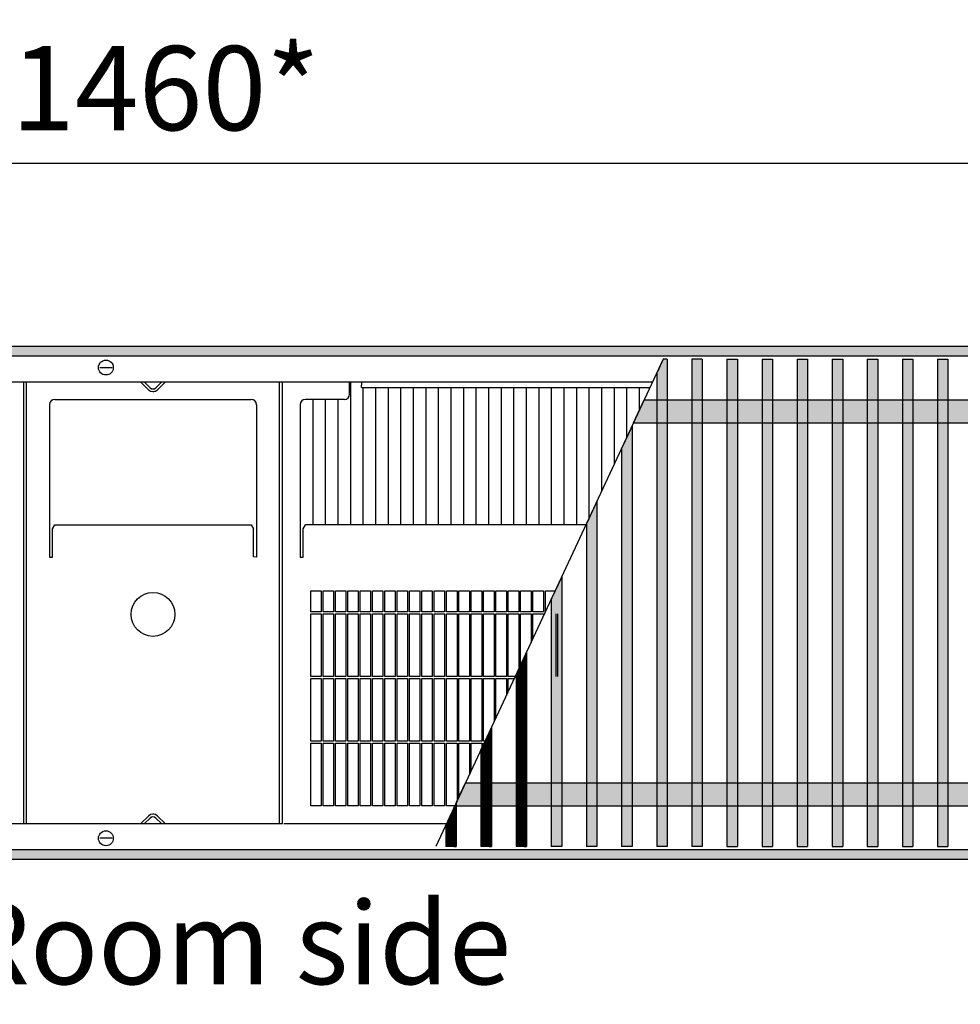
# Model space of a CAD drawing. Units: millimetres. Extents: x 9639 to 17651, y 10115 to 15332.
# Drawn here: x 11182 to 11632, y 12614 to 13085 of the extents above; entities that cross this region are included whole.
import ezdxf

# ---------------------------------------------------------------- set-up
doc = ezdxf.new("R2010")
doc.units = ezdxf.units.MM
doc.layers.add('1', color=7, linetype='Continuous')
doc.styles.add('CONVERTER_18', font='txt.shx', dxfattribs={"width": 0.9})
doc.dimstyles.new('ME10_DIM_47', dxfattribs={"dimtxt": 40.25, "dimasz": 40.25, "dimexe": 13.125, "dimexo": 8.75, "dimgap": 15.75, "dimtad": 1, "dimdec": 0, "dimdsep": 46, "dimtxsty": 'CONVERTER_18', "dimsah": 1, "dimcen": 0.09, "dimclrd": 6, "dimclre": 6, "dimclrt": 3, "dimadec": 0, "dimazin": 0, "dimtfac": 1, "dimtdec": 4, "dimtix": 1, "dimtmove": 0, "dimatfit": 3, "dimfxl": 1, "dimtolj": 1, "dimtzin": 0, "dimarcsym": 0})
pattern_1 = [(45, (0, 0), (-0.007071067812, 0.007071067812), [])]

# ---------------------------------------------------------------- blocks, each defined once
blk = doc.blocks.new('*D42')
at = {"layer": '1', "color": 6, "linetype": 'Continuous'}
for p, q in [((10515.01, 12909.51), (10515.01, 13029.13)), ((11975.01, 12909.51), (11975.01, 13029.13)), ((11975.01, 13016.01), (10515.01, 13016.01))]:
    blk.add_line(p, q, dxfattribs=at)
at = {"layer": '1', "color": 6}
for points in [[(10555.26, 13021.31), (10555.26, 13010.71), (10515.01, 13016.01)], [(11934.76, 13010.71), (11934.76, 13021.31), (11975.01, 13016.01)]]:
    blk.add_solid(points, dxfattribs=at)
at = {"layer": '1', "color": 3, "insert": (11178.17, 13031.96), "char_height": 40.25, "attachment_point": 7, "rotation": 0.0001, "line_spacing_factor": 0.454545, "style": 'CONVERTER_18'}
blk.add_mtext('\\C3;1460\\C3;*', dxfattribs=at)

msp = doc.modelspace()

# ---------------------------------------------------------------- hatches: boundary and pattern name
at = {"layer": '1', "linetype": 'Continuous'}
h = msp.add_hatch(dxfattribs=at)
h.set_pattern_fill('_USER', color=6, scale=0.01, angle=45, pattern_type=0)
h.set_pattern_definition(pattern_1)
h.paths.add_polyline_path([(10213.458, 12928.506), (10213.458, 12928.306), (10213.458, 12924.106), (10213.458, 12923.906), (12213.458, 12923.906), (12213.458, 12928.306), (12213.458, 12928.506)])
h = msp.add_hatch(dxfattribs=at)
h.set_pattern_fill('_USER', color=6, scale=0.01, angle=45, pattern_type=0)
h.set_pattern_definition(pattern_1)
h.paths.add_polyline_path([(11489.748, 12922.506), (11486.933, 12916.47), (11486.633, 12915.827), (11486.633, 12689.506), (11486.933, 12689.506), (11491.333, 12689.506), (11491.633, 12689.506), (11491.633, 12922.506), (11491.333, 12922.506)])
h = msp.add_hatch(dxfattribs=at)
h.set_pattern_fill('_USER', color=6, scale=0.01, angle=45, pattern_type=0)
h.set_pattern_definition(pattern_1)
h.paths.add_polyline_path([(11503.7, 12922.506), (11503.4, 12922.506), (11503.4, 12689.506), (11503.7, 12689.506), (11508.091, 12689.506), (11508.39, 12689.506), (11508.39, 12922.506), (11508.091, 12922.506)])
h = msp.add_hatch(dxfattribs=at)
h.set_pattern_fill('_USER', color=6, scale=0.01, angle=45, pattern_type=0)
h.set_pattern_definition(pattern_1)
h.paths.add_polyline_path([(11524.858, 12922.506), (11525.158, 12922.506), (11525.158, 12689.506), (11524.858, 12689.506), (11520.467, 12689.506), (11520.167, 12689.506), (11520.167, 12922.506), (11520.467, 12922.506)])
h = msp.add_hatch(dxfattribs=at)
h.set_pattern_fill('_USER', color=6, scale=0.01, angle=45, pattern_type=0)
h.set_pattern_definition(pattern_1)
h.paths.add_polyline_path([(11541.625, 12922.506), (11541.925, 12922.506), (11541.925, 12689.506), (11541.625, 12689.506), (11537.234, 12689.506), (11536.935, 12689.506), (11536.935, 12922.506), (11537.234, 12922.506)])
h = msp.add_hatch(dxfattribs=at)
h.set_pattern_fill('_USER', color=6, scale=0.01, angle=45, pattern_type=0)
h.set_pattern_definition(pattern_1)
h.paths.add_polyline_path([(11558.393, 12922.506), (11558.692, 12922.506), (11558.692, 12689.506), (11558.393, 12689.506), (11554.001, 12689.506), (11553.702, 12689.506), (11553.702, 12922.506), (11554.001, 12922.506)])
h = msp.add_hatch(dxfattribs=at)
h.set_pattern_fill('_USER', color=6, scale=0.01, angle=45, pattern_type=0)
h.set_pattern_definition(pattern_1)
h.paths.add_polyline_path([(11575.16, 12922.506), (11575.459, 12922.506), (11575.459, 12689.506), (11575.16, 12689.506), (11570.768, 12689.506), (11570.469, 12689.506), (11570.469, 12922.506), (11570.768, 12922.506)])
h = msp.add_hatch(dxfattribs=at)
h.set_pattern_fill('_USER', color=6, scale=0.01, angle=45, pattern_type=0)
h.set_pattern_definition(pattern_1)
h.paths.add_polyline_path([(11591.927, 12922.506), (11592.226, 12922.506), (11592.226, 12689.506), (11591.927, 12689.506), (11587.536, 12689.506), (11587.236, 12689.506), (11587.236, 12922.506), (11587.536, 12922.506)])
h = msp.add_hatch(dxfattribs=at)
h.set_pattern_fill('_USER', color=6, scale=0.01, angle=45, pattern_type=0)
h.set_pattern_definition(pattern_1)
h.paths.add_polyline_path([(11608.694, 12922.506), (11608.994, 12922.506), (11608.994, 12689.506), (11608.694, 12689.506), (11604.303, 12689.506), (11604.003, 12689.506), (11604.003, 12922.506), (11604.303, 12922.506)])
h = msp.add_hatch(dxfattribs=at)
h.set_pattern_fill('_USER', color=6, scale=0.01, angle=45, pattern_type=0)
h.set_pattern_definition(pattern_1)
h.paths.add_polyline_path([(11625.461, 12922.506), (11625.761, 12922.506), (11625.761, 12689.506), (11625.461, 12689.506), (11621.07, 12689.506), (11620.771, 12689.506), (11620.771, 12922.506), (11621.07, 12922.506)])
h = msp.add_hatch(dxfattribs=at)
h.set_pattern_fill('_USER', color=6, scale=0.01, angle=45, pattern_type=0)
h.set_pattern_definition(pattern_1)
h.paths.add_polyline_path([(11887.511, 12903.006), (11882.386, 12892.006), (11475.529, 12892.006), (11480.655, 12903.006)])
h = msp.add_hatch(dxfattribs=at)
h.set_pattern_fill('_USER', color=6, scale=0.01, angle=45, pattern_type=0)
h.set_pattern_definition(pattern_1)
h.paths.add_polyline_path([(11474.533, 12889.878), (11474.833, 12890.522), (11474.833, 12689.506), (11474.533, 12689.506), (11470.133, 12689.506), (11469.833, 12689.506), (11469.833, 12879.799), (11470.133, 12880.443)])
h = msp.add_hatch(dxfattribs=at)
h.set_pattern_fill('_USER', color=6, scale=0.01, angle=45, pattern_type=0)
h.set_pattern_definition(pattern_1)
h.paths.add_polyline_path([(11457.733, 12853.851), (11458.033, 12854.494), (11458.033, 12689.506), (11457.733, 12689.506), (11453.333, 12689.506), (11453.033, 12689.506), (11453.033, 12843.772), (11453.333, 12844.415)])
h = msp.add_hatch(dxfattribs=at)
h.set_pattern_fill('_USER', color=6, scale=0.01, angle=45, pattern_type=0)
h.set_pattern_definition(pattern_1)
h.paths.add_polyline_path([(11440.933, 12817.823), (11441.233, 12818.466), (11441.233, 12689.506), (11440.933, 12689.506), (11436.533, 12689.506), (11436.233, 12689.506), (11436.233, 12807.744), (11436.533, 12808.387)])
h = msp.add_hatch(dxfattribs=at)
h.set_pattern_fill('_USER', color=6, scale=0.01, angle=45, pattern_type=0)
h.set_pattern_definition(pattern_1)
h.paths.add_polyline_path([(11424.133, 12781.795), (11424.433, 12782.439), (11424.433, 12689.506), (11424.133, 12689.506), (11419.733, 12689.506), (11419.433, 12689.506), (11419.433, 12771.716), (11419.733, 12772.359)])
h = msp.add_hatch(dxfattribs=at)
h.set_pattern_fill('_USER', color=6, scale=0.01, angle=45, pattern_type=0)
h.set_pattern_definition(pattern_1)
h.paths.add_polyline_path([(11407.333, 12745.768), (11407.633, 12746.411), (11407.633, 12689.506), (11407.333, 12689.506), (11402.933, 12689.506), (11402.633, 12689.506), (11402.633, 12735.688), (11402.933, 12736.332)])
h = msp.add_hatch(dxfattribs=at)
h.set_pattern_fill('_USER', color=6, scale=0.01, angle=45, pattern_type=0)
h.set_pattern_definition(pattern_1)
h.paths.add_polyline_path([(11802.177, 12720.006), (11797.055, 12709.006), (11390.833, 12709.006), (11390.833, 12710.383), (11390.992, 12710.724), (11392.756, 12714.506), (11395.32, 12720.006)])
h = msp.add_hatch(dxfattribs=at)
h.set_pattern_fill('_USER', color=6, scale=0.01, angle=45, pattern_type=0)
h.set_pattern_definition(pattern_1)
h.paths.add_polyline_path([(11390.833, 12710.383), (11390.833, 12689.506), (11390.533, 12689.506), (11386.133, 12689.506), (11385.833, 12689.506), (11385.833, 12699.661)])
h = msp.add_hatch(dxfattribs=at)
h.set_pattern_fill('_USER', color=6, scale=0.01, angle=45, pattern_type=0)
h.set_pattern_definition(pattern_1)
h.paths.add_polyline_path([(12213.458, 12688.106), (12213.458, 12683.506), (10213.458, 12683.506), (10213.458, 12683.706), (10213.458, 12687.906), (10213.458, 12688.106)])

# ---------------------------------------------------------------- linework, layer by layer
at = {"color": 6, "linetype": 'Continuous'}
for p, q in [((12213.458, 12928.506), (10213.458, 12928.506)), ((12213.458, 12923.906), (10213.458, 12923.906)), ((11220.518, 12918.506), (11226.397, 12918.506)), ((11243.836, 12907.883), (11240.213, 12911.506)), ((11243.836, 12907.883), (11240.213, 12911.506)), ((11243.836, 12907.883), (11240.213, 12911.506)), ((11244.543, 12908.84), (11241.877, 12911.506)), ((11250.038, 12911.506), (11247.372, 12908.84)), ((11251.703, 12911.506), (11248.079, 12907.883)), ((11340.258, 12911.506), (11340.258, 12843.354)), ((11346.258, 12908.906), (11346.258, 12843.354)), ((11352.258, 12908.906), (11352.258, 12843.354)), ((11358.258, 12908.906), (11358.258, 12843.354)), ((11364.258, 12908.906), (11364.258, 12843.354)), ((11370.258, 12908.906), (11370.258, 12843.354)), ((11376.258, 12908.906), (11376.258, 12843.354)), ((11382.258, 12908.906), (11382.258, 12843.354)), ((11388.258, 12908.906), (11388.258, 12843.354)), ((11394.258, 12908.906), (11394.258, 12843.354)), ((11400.258, 12908.906), (11400.258, 12843.354)), ((11406.258, 12908.906), (11406.258, 12843.354)), ((11412.258, 12908.906), (11412.258, 12843.354)), ((11418.258, 12908.906), (11418.258, 12843.354)), ((11424.258, 12908.906), (11424.258, 12843.354)), ((11430.258, 12908.906), (11430.258, 12843.354)), ((11436.258, 12908.906), (11436.258, 12843.354)), ((11442.258, 12908.906), (11442.258, 12843.354)), ((11448.258, 12908.906), (11448.258, 12843.354)), ((11454.258, 12908.906), (11454.258, 12846.398)), ((11460.258, 12908.906), (11460.258, 12859.265)), ((11466.258, 12908.906), (11466.258, 12872.132)), ((11472.258, 12908.906), (11472.258, 12884.999)), ((11478.258, 12908.906), (11478.258, 12897.866)), ((11322.258, 12903.217), (11322.258, 12843.354)), ((11328.258, 12903.217), (11328.258, 12843.354)), ((11334.258, 12903.256), (11334.258, 12843.354)), ((11326.308, 12811.706), (11326.308, 12801.706)), ((11327.208, 12801.706), (11327.208, 12811.706)), ((11332.208, 12811.706), (11332.208, 12801.706)), ((11333.108, 12801.706), (11333.108, 12811.706)), ((11338.108, 12811.706), (11338.108, 12801.706)), ((11339.008, 12801.706), (11339.008, 12811.706)), ((11344.008, 12811.706), (11344.008, 12801.706)), ((11344.908, 12801.706), (11344.908, 12811.706)), ((11349.908, 12811.706), (11349.908, 12801.706)), ((11350.808, 12801.706), (11350.808, 12811.706)), ((11355.808, 12811.706), (11355.808, 12801.706)), ((11356.708, 12801.706), (11356.708, 12811.706)), ((11361.708, 12811.706), (11361.708, 12801.706)), ((11362.608, 12801.706), (11362.608, 12811.706)), ((11367.608, 12811.706), (11367.608, 12801.706)), ((11368.508, 12801.706), (11368.508, 12811.706)), ((11373.508, 12811.706), (11373.508, 12801.706)), ((11374.408, 12801.706), (11374.408, 12811.706)), ((11379.408, 12811.706), (11379.408, 12801.706)), ((11380.308, 12801.706), (11380.308, 12811.706)), ((11385.308, 12811.706), (11385.308, 12801.706)), ((11386.208, 12801.706), (11386.208, 12811.706)), ((11391.208, 12811.706), (11391.208, 12801.706)), ((11392.108, 12801.706), (11392.108, 12811.706)), ((11397.108, 12811.706), (11397.108, 12801.706)), ((11398.008, 12801.706), (11398.008, 12811.706)), ((11403.008, 12811.706), (11403.008, 12801.706)), ((11403.908, 12801.706), (11403.908, 12811.706)), ((11408.908, 12811.706), (11408.908, 12801.706)), ((11409.808, 12801.706), (11409.808, 12811.706)), ((11414.808, 12811.706), (11414.808, 12801.706)), ((11415.708, 12801.706), (11415.708, 12811.706)), ((11420.708, 12811.706), (11420.708, 12801.706)), ((11421.608, 12801.706), (11421.608, 12811.706)), ((11426.608, 12811.706), (11426.608, 12801.706)), ((11427.508, 12801.706), (11427.508, 12811.706)), ((11432.508, 12811.706), (11432.508, 12801.706)), ((11433.408, 12801.685), (11433.408, 12811.706)), ((11326.308, 12801.706), (11321.308, 12801.706)), ((11321.308, 12800.806), (11326.308, 12800.806)), ((11326.308, 12800.806), (11326.308, 12770.806)), ((11332.208, 12801.706), (11327.208, 12801.706)), ((11327.208, 12770.806), (11327.208, 12800.806)), ((11327.208, 12800.806), (11332.208, 12800.806)), ((11332.208, 12800.806), (11332.208, 12770.806)), ((11338.108, 12801.706), (11333.108, 12801.706)), ((11333.108, 12770.806), (11333.108, 12800.806)), ((11333.108, 12800.806), (11338.108, 12800.806)), ((11338.108, 12800.806), (11338.108, 12770.806)), ((11344.008, 12801.706), (11339.008, 12801.706)), ((11339.008, 12800.806), (11344.008, 12800.806)), ((11339.008, 12770.806), (11339.008, 12800.806)), ((11344.008, 12800.806), (11344.008, 12770.806)), ((11349.908, 12801.706), (11344.908, 12801.706)), ((11344.908, 12800.806), (11349.908, 12800.806)), ((11344.908, 12770.806), (11344.908, 12800.806)), ((11349.908, 12800.806), (11349.908, 12770.806)), ((11355.808, 12801.706), (11350.808, 12801.706)), ((11350.808, 12800.806), (11355.808, 12800.806)), ((11350.808, 12770.806), (11350.808, 12800.806)), ((11355.808, 12800.806), (11355.808, 12770.806)), ((11361.708, 12801.706), (11356.708, 12801.706)), ((11356.708, 12800.806), (11361.708, 12800.806)), ((11356.708, 12770.806), (11356.708, 12800.806)), ((11361.708, 12800.806), (11361.708, 12770.806)), ((11367.608, 12801.706), (11362.608, 12801.706)), ((11362.608, 12800.806), (11367.608, 12800.806)), ((11362.608, 12770.806), (11362.608, 12800.806)), ((11367.608, 12800.806), (11367.608, 12770.806)), ((11373.508, 12801.706), (11368.508, 12801.706)), ((11368.508, 12800.806), (11373.508, 12800.806)), ((11368.508, 12770.806), (11368.508, 12800.806)), ((11373.508, 12800.806), (11373.508, 12770.806)), ((11379.408, 12801.706), (11374.408, 12801.706)), ((11374.408, 12800.806), (11379.408, 12800.806)), ((11374.408, 12770.806), (11374.408, 12800.806)), ((11379.408, 12800.806), (11379.408, 12770.806)), ((11385.308, 12801.706), (11380.308, 12801.706)), ((11380.308, 12800.806), (11385.308, 12800.806)), ((11380.308, 12770.806), (11380.308, 12800.806)), ((11385.308, 12800.806), (11385.308, 12770.806)), ((11391.208, 12801.706), (11386.208, 12801.706)), ((11386.208, 12770.806), (11386.208, 12800.806)), ((11386.208, 12800.806), (11391.208, 12800.806)), ((11391.208, 12800.806), (11391.208, 12770.806)), ((11397.108, 12801.706), (11392.108, 12801.706)), ((11392.108, 12800.806), (11397.108, 12800.806)), ((11392.108, 12770.806), (11392.108, 12800.806)), ((11397.108, 12800.806), (11397.108, 12770.806)), ((11403.008, 12801.706), (11398.008, 12801.706)), ((11398.008, 12770.806), (11398.008, 12800.806)), ((11398.008, 12800.806), (11403.008, 12800.806)), ((11403.008, 12800.806), (11403.008, 12770.806)), ((11408.908, 12801.706), (11403.908, 12801.706)), ((11403.908, 12800.806), (11408.908, 12800.806)), ((11403.908, 12770.806), (11403.908, 12800.806)), ((11408.908, 12800.806), (11408.908, 12770.806)), ((11414.808, 12801.706), (11409.808, 12801.706)), ((11409.808, 12800.806), (11414.808, 12800.806)), ((11409.808, 12770.806), (11409.808, 12800.806)), ((11414.808, 12800.806), (11414.808, 12770.806)), ((11420.708, 12801.706), (11415.708, 12801.706)), ((11415.708, 12800.806), (11420.708, 12800.806)), ((11415.708, 12770.806), (11415.708, 12800.806)), ((11420.708, 12800.806), (11420.708, 12774.45)), ((11426.608, 12801.706), (11421.608, 12801.706)), ((11421.608, 12800.806), (11426.608, 12800.806)), ((11421.608, 12776.38), (11421.608, 12800.806)), ((11426.608, 12800.806), (11426.608, 12787.102)), ((11432.508, 12801.706), (11427.508, 12801.706)), ((11427.508, 12800.806), (11432.508, 12800.806)), ((11427.508, 12789.032), (11427.508, 12800.806)), ((11432.508, 12800.806), (11432.508, 12799.755)), ((11438.408, 12800.806), (11438.408, 12770.806)), ((11439.308, 12770.806), (11439.308, 12800.806)), ((11326.308, 12770.806), (11321.308, 12770.806)), ((11321.308, 12769.906), (11326.308, 12769.906)), ((11326.308, 12769.906), (11326.308, 12739.906)), ((11332.208, 12770.806), (11327.208, 12770.806)), ((11327.208, 12769.906), (11332.208, 12769.906)), ((11327.208, 12739.906), (11327.208, 12769.906)), ((11332.208, 12769.906), (11332.208, 12739.906)), ((11338.108, 12770.806), (11333.108, 12770.806)), ((11333.108, 12769.906), (11338.108, 12769.906)), ((11333.108, 12739.906), (11333.108, 12769.906)), ((11338.108, 12769.906), (11338.108, 12739.906)), ((11344.008, 12770.806), (11339.008, 12770.806)), ((11339.008, 12769.906), (11344.008, 12769.906)), ((11339.008, 12739.906), (11339.008, 12769.906)), ((11344.008, 12769.906), (11344.008, 12739.906)), ((11349.908, 12770.806), (11344.908, 12770.806)), ((11344.908, 12769.906), (11349.908, 12769.906)), ((11344.908, 12739.906), (11344.908, 12769.906)), ((11349.908, 12769.906), (11349.908, 12739.906)), ((11355.808, 12770.806), (11350.808, 12770.806)), ((11350.808, 12769.906), (11355.808, 12769.906)), ((11350.808, 12739.906), (11350.808, 12769.906)), ((11355.808, 12769.906), (11355.808, 12739.906)), ((11361.708, 12770.806), (11356.708, 12770.806)), ((11356.708, 12769.906), (11361.708, 12769.906)), ((11356.708, 12739.906), (11356.708, 12769.906)), ((11361.708, 12769.906), (11361.708, 12739.906)), ((11367.608, 12770.806), (11362.608, 12770.806)), ((11362.608, 12769.906), (11367.608, 12769.906)), ((11362.608, 12739.906), (11362.608, 12769.906)), ((11367.608, 12769.906), (11367.608, 12739.906)), ((11373.508, 12770.806), (11368.508, 12770.806)), ((11368.508, 12769.906), (11373.508, 12769.906)), ((11368.508, 12739.906), (11368.508, 12769.906)), ((11373.508, 12769.906), (11373.508, 12739.906)), ((11379.408, 12770.806), (11374.408, 12770.806)), ((11374.408, 12769.906), (11379.408, 12769.906)), ((11374.408, 12739.906), (11374.408, 12769.906)), ((11379.408, 12769.906), (11379.408, 12739.906)), ((11385.308, 12770.806), (11380.308, 12770.806)), ((11380.308, 12769.906), (11385.308, 12769.906)), ((11380.308, 12739.906), (11380.308, 12769.906)), ((11385.308, 12769.906), (11385.308, 12739.906)), ((11391.208, 12770.806), (11386.208, 12770.806)), ((11386.208, 12769.906), (11391.208, 12769.906)), ((11386.208, 12739.906), (11386.208, 12769.906)), ((11391.208, 12769.906), (11391.208, 12739.906)), ((11397.108, 12770.806), (11392.108, 12770.806)), ((11392.108, 12769.906), (11397.108, 12769.906)), ((11392.108, 12739.906), (11392.108, 12769.906)), ((11397.108, 12769.906), (11397.108, 12739.906)), ((11403.008, 12770.806), (11398.008, 12770.806)), ((11398.008, 12769.906), (11403.008, 12769.906)), ((11398.008, 12739.906), (11398.008, 12769.906)), ((11403.008, 12769.906), (11403.008, 12739.906)), ((11408.908, 12770.806), (11403.908, 12770.806)), ((11403.908, 12769.906), (11408.908, 12769.906)), ((11403.908, 12739.906), (11403.908, 12769.906)), ((11408.908, 12769.906), (11408.908, 12749.144)), ((11414.808, 12770.806), (11409.808, 12770.806)), ((11409.808, 12769.906), (11414.808, 12769.906)), ((11409.808, 12751.074), (11409.808, 12769.906)), ((11414.808, 12769.906), (11414.808, 12761.797)), ((11419.009, 12770.806), (11415.708, 12770.806)), ((11415.708, 12769.906), (11418.589, 12769.906)), ((11415.708, 12763.727), (11415.708, 12769.906)), ((11326.308, 12739.906), (11321.308, 12739.906)), ((11321.308, 12739.006), (11326.308, 12739.006)), ((11326.308, 12739.006), (11326.308, 12709.006)), ((11332.208, 12739.906), (11327.208, 12739.906)), ((11327.208, 12739.006), (11332.208, 12739.006)), ((11327.208, 12709.006), (11327.208, 12739.006)), ((11332.208, 12739.006), (11332.208, 12709.006)), ((11338.108, 12739.906), (11333.108, 12739.906)), ((11333.108, 12739.006), (11338.108, 12739.006)), ((11333.108, 12709.006), (11333.108, 12739.006)), ((11338.108, 12739.006), (11338.108, 12709.006)), ((11344.008, 12739.906), (11339.008, 12739.906)), ((11339.008, 12739.006), (11344.008, 12739.006)), ((11339.008, 12709.006), (11339.008, 12739.006)), ((11344.008, 12739.006), (11344.008, 12709.006)), ((11349.908, 12739.906), (11344.908, 12739.906)), ((11344.908, 12739.006), (11349.908, 12739.006)), ((11344.908, 12709.006), (11344.908, 12739.006)), ((11349.908, 12739.006), (11349.908, 12709.006)), ((11355.808, 12739.906), (11350.808, 12739.906)), ((11350.808, 12739.006), (11355.808, 12739.006)), ((11350.808, 12709.006), (11350.808, 12739.006)), ((11355.808, 12739.006), (11355.808, 12709.006)), ((11361.708, 12739.906), (11356.708, 12739.906)), ((11356.708, 12739.006), (11361.708, 12739.006)), ((11356.708, 12709.006), (11356.708, 12739.006)), ((11361.708, 12739.006), (11361.708, 12709.006)), ((11367.608, 12739.906), (11362.608, 12739.906)), ((11362.608, 12739.006), (11367.608, 12739.006)), ((11362.608, 12709.006), (11362.608, 12739.006)), ((11367.608, 12739.006), (11367.608, 12709.006)), ((11373.508, 12739.906), (11368.508, 12739.906)), ((11368.508, 12709.006), (11368.508, 12739.006)), ((11368.508, 12739.006), (11373.508, 12739.006)), ((11373.508, 12739.006), (11373.508, 12709.006)), ((11379.408, 12739.906), (11374.408, 12739.906)), ((11374.408, 12739.006), (11379.408, 12739.006)), ((11374.408, 12709.006), (11374.408, 12739.006)), ((11379.408, 12739.006), (11379.408, 12709.006)), ((11385.308, 12739.906), (11380.308, 12739.906)), ((11380.308, 12739.006), (11385.308, 12739.006)), ((11380.308, 12709.006), (11380.308, 12739.006)), ((11385.308, 12739.006), (11385.308, 12709.006)), ((11391.208, 12739.906), (11386.208, 12739.906)), ((11386.208, 12739.006), (11391.208, 12739.006)), ((11386.208, 12709.006), (11386.208, 12739.006)), ((11391.208, 12739.006), (11391.208, 12711.187)), ((11397.108, 12739.906), (11392.108, 12739.906)), ((11392.108, 12713.117), (11392.108, 12739.006)), ((11392.108, 12739.006), (11397.108, 12739.006)), ((11397.108, 12739.006), (11397.108, 12723.839)), ((11403.008, 12739.906), (11398.008, 12739.906)), ((11398.008, 12739.006), (11403.008, 12739.006)), ((11398.008, 12725.769), (11398.008, 12739.006)), ((11403.008, 12739.006), (11403.008, 12736.492)), ((11404.6, 12739.906), (11403.908, 12739.906)), ((11403.908, 12739.006), (11404.18, 12739.006)), ((11403.908, 12738.422), (11403.908, 12739.006)), ((11240.213, 12700.506), (11243.836, 12704.13)), ((11240.213, 12700.506), (11243.836, 12704.13)), ((11240.213, 12700.506), (11243.836, 12704.13)), ((11241.877, 12700.506), (11244.543, 12703.173)), ((11247.372, 12703.173), (11250.038, 12700.506)), ((11248.079, 12704.13), (11251.703, 12700.506)), ((11226.397, 12693.506), (11220.518, 12693.506)), ((10213.458, 12688.106), (12213.458, 12688.106)), ((10213.458, 12683.506), (12213.458, 12683.506))]:
    msp.add_line(p, q, dxfattribs=at)
at = {"color": 250, "linetype": 'Continuous'}
for p, q in [((11489.748, 12922.506), (11486.933, 12916.47)), ((11491.333, 12922.506), (11489.748, 12922.506)), ((11491.633, 12922.506), (11491.333, 12922.506)), ((11491.633, 12922.506), (11491.633, 12689.506)), ((11503.4, 12922.506), (11503.4, 12689.506)), ((11503.7, 12922.506), (11503.4, 12922.506)), ((11508.091, 12922.506), (11503.7, 12922.506)), ((11508.39, 12922.506), (11508.091, 12922.506)), ((11508.39, 12922.506), (11508.39, 12689.506)), ((11520.167, 12922.506), (11520.167, 12689.506)), ((11520.167, 12922.506), (11520.467, 12922.506)), ((11520.467, 12922.506), (11524.858, 12922.506)), ((11524.858, 12922.506), (11525.158, 12922.506)), ((11525.158, 12922.506), (11525.158, 12689.506)), ((11536.935, 12922.506), (11536.935, 12689.506)), ((11536.935, 12922.506), (11537.234, 12922.506)), ((11537.234, 12922.506), (11541.625, 12922.506)), ((11541.625, 12922.506), (11541.925, 12922.506)), ((11541.925, 12922.506), (11541.925, 12689.506)), ((11553.702, 12922.506), (11553.702, 12689.506)), ((11553.702, 12922.506), (11554.001, 12922.506)), ((11554.001, 12922.506), (11558.393, 12922.506)), ((11558.393, 12922.506), (11558.692, 12922.506)), ((11558.692, 12922.506), (11558.692, 12689.506)), ((11570.469, 12922.506), (11570.469, 12689.506)), ((11570.469, 12922.506), (11570.768, 12922.506)), ((11570.768, 12922.506), (11575.16, 12922.506)), ((11575.16, 12922.506), (11575.459, 12922.506)), ((11575.459, 12922.506), (11575.459, 12689.506)), ((11587.236, 12922.506), (11587.236, 12689.506)), ((11587.236, 12922.506), (11587.536, 12922.506)), ((11587.536, 12922.506), (11591.927, 12922.506)), ((11591.927, 12922.506), (11592.226, 12922.506)), ((11592.226, 12922.506), (11592.226, 12689.506)), ((11604.003, 12922.506), (11604.003, 12689.506)), ((11604.003, 12922.506), (11604.303, 12922.506)), ((11604.303, 12922.506), (11608.694, 12922.506)), ((11608.694, 12922.506), (11608.994, 12922.506)), ((11608.994, 12922.506), (11608.994, 12689.506)), ((11620.771, 12922.506), (11620.771, 12689.506)), ((11620.771, 12922.506), (11621.07, 12922.506)), ((11621.07, 12922.506), (11625.461, 12922.506)), ((11625.461, 12922.506), (11625.761, 12922.506)), ((11625.761, 12922.506), (11625.761, 12689.506)), ((11486.633, 12915.827), (11486.933, 12916.47)), ((11486.633, 12915.827), (11486.633, 12689.506)), ((11475.529, 12892.006), (11480.655, 12903.006)), ((11480.655, 12903.006), (11887.511, 12903.006)), ((11475.529, 12892.006), (11882.386, 12892.006)), ((11474.533, 12889.878), (11470.133, 12880.443)), ((11474.533, 12889.878), (11474.833, 12890.522)), ((11474.833, 12890.522), (11474.833, 12689.506)), ((11469.833, 12879.799), (11470.133, 12880.443)), ((11469.833, 12879.799), (11469.833, 12689.506)), ((11457.733, 12853.851), (11453.333, 12844.415)), ((11457.733, 12853.851), (11458.033, 12854.494)), ((11458.033, 12854.494), (11458.033, 12689.506)), ((11453.033, 12843.772), (11453.333, 12844.415)), ((11453.033, 12843.772), (11453.033, 12689.506)), ((11440.933, 12817.823), (11436.533, 12808.387)), ((11440.933, 12817.823), (11441.233, 12818.466)), ((11441.233, 12818.466), (11441.233, 12689.506)), ((11436.233, 12807.744), (11436.533, 12808.387)), ((11436.233, 12807.744), (11436.233, 12689.506)), ((11424.133, 12781.795), (11419.733, 12772.359)), ((11424.133, 12781.795), (11424.433, 12782.439)), ((11424.433, 12782.439), (11424.433, 12689.506)), ((11419.433, 12771.716), (11419.733, 12772.359)), ((11419.433, 12771.716), (11419.433, 12689.506)), ((11407.333, 12745.768), (11402.933, 12736.332)), ((11407.333, 12745.768), (11407.633, 12746.411)), ((11407.633, 12746.411), (11407.633, 12689.506)), ((11402.633, 12735.688), (11402.933, 12736.332)), ((11402.633, 12735.688), (11402.633, 12689.506)), ((11392.756, 12714.506), (11395.32, 12720.006)), ((11395.32, 12720.006), (11802.177, 12720.006)), ((11390.992, 12710.724), (11392.756, 12714.506)), ((11390.833, 12710.383), (11385.833, 12699.661)), ((11390.833, 12710.383), (11390.992, 12710.724)), ((11390.833, 12710.383), (11390.833, 12689.506)), ((11390.833, 12710.383), (11390.833, 12709.006)), ((11390.833, 12709.006), (11797.055, 12709.006)), ((11385.833, 12699.661), (11385.833, 12689.506)), ((11386.133, 12689.506), (11385.833, 12689.506)), ((11390.533, 12689.506), (11386.133, 12689.506)), ((11390.833, 12689.506), (11390.533, 12689.506)), ((11402.933, 12689.506), (11402.633, 12689.506)), ((11407.333, 12689.506), (11402.933, 12689.506)), ((11407.633, 12689.506), (11407.333, 12689.506)), ((11419.733, 12689.506), (11419.433, 12689.506)), ((11424.133, 12689.506), (11419.733, 12689.506)), ((11424.433, 12689.506), (11424.133, 12689.506)), ((11436.533, 12689.506), (11436.233, 12689.506)), ((11440.933, 12689.506), (11436.533, 12689.506)), ((11441.233, 12689.506), (11440.933, 12689.506)), ((11453.333, 12689.506), (11453.033, 12689.506)), ((11457.733, 12689.506), (11453.333, 12689.506)), ((11458.033, 12689.506), (11457.733, 12689.506)), ((11470.133, 12689.506), (11469.833, 12689.506)), ((11474.533, 12689.506), (11470.133, 12689.506)), ((11474.833, 12689.506), (11474.533, 12689.506)), ((11486.933, 12689.506), (11486.633, 12689.506)), ((11491.333, 12689.506), (11486.933, 12689.506)), ((11491.633, 12689.506), (11491.333, 12689.506)), ((11503.7, 12689.506), (11503.4, 12689.506)), ((11508.091, 12689.506), (11503.7, 12689.506)), ((11508.39, 12689.506), (11508.091, 12689.506)), ((11520.167, 12689.506), (11520.467, 12689.506)), ((11520.467, 12689.506), (11524.858, 12689.506)), ((11524.858, 12689.506), (11525.158, 12689.506)), ((11536.935, 12689.506), (11537.234, 12689.506)), ((11537.234, 12689.506), (11541.625, 12689.506)), ((11541.625, 12689.506), (11541.925, 12689.506)), ((11553.702, 12689.506), (11554.001, 12689.506)), ((11554.001, 12689.506), (11558.393, 12689.506)), ((11558.393, 12689.506), (11558.692, 12689.506)), ((11570.469, 12689.506), (11570.768, 12689.506)), ((11570.768, 12689.506), (11575.16, 12689.506)), ((11575.16, 12689.506), (11575.459, 12689.506)), ((11587.236, 12689.506), (11587.536, 12689.506)), ((11587.536, 12689.506), (11591.927, 12689.506)), ((11591.927, 12689.506), (11592.226, 12689.506)), ((11604.003, 12689.506), (11604.303, 12689.506)), ((11604.303, 12689.506), (11608.694, 12689.506)), ((11608.694, 12689.506), (11608.994, 12689.506)), ((11620.771, 12689.506), (11621.07, 12689.506)), ((11621.07, 12689.506), (11625.461, 12689.506)), ((11625.461, 12689.506), (11625.761, 12689.506))]:
    msp.add_line(p, q, dxfattribs=at)
at = {"color": 1, "linetype": 'Continuous'}
for p, q in [((11307.758, 12911.506), (10783.735, 12911.506)), ((11184.158, 12911.506), (11184.158, 12700.506)), ((11185.358, 12911.506), (11185.358, 12700.506)), ((11306.458, 12700.506), (11306.458, 12911.506)), ((11484.618, 12911.506), (11307.758, 12911.506)), ((11307.758, 12700.506), (11307.758, 12911.506)), ((11339.908, 12908.656), (11339.908, 12911.506)), ((11345.508, 12911.506), (11345.508, 12910.156)), ((11345.508, 12908.906), (11345.508, 12910.156)), ((11484.618, 12911.506), (11408.903, 12911.506)), ((11339.908, 12905.756), (11339.908, 12908.656)), ((11345.508, 12908.906), (11483.406, 12908.906)), ((11316.258, 12900.756), (11316.258, 12827.908)), ((11337.408, 12903.256), (11318.758, 12903.256)), ((11317.758, 12841.477), (11318.858, 12843.354)), ((11317.758, 12828.335), (11317.758, 12841.477)), ((11452.838, 12843.354), (11318.858, 12843.354)), ((11316.258, 12827.908), (11317.758, 12827.908)), ((11317.758, 12828.058), (11317.758, 12828.335)), ((11317.758, 12827.908), (11317.758, 12828.058)), ((11321.308, 12811.706), (11326.308, 12811.706)), ((11321.308, 12801.706), (11321.308, 12811.706)), ((11327.208, 12811.706), (11332.208, 12811.706)), ((11333.108, 12811.706), (11338.108, 12811.706)), ((11339.008, 12811.706), (11344.008, 12811.706)), ((11344.908, 12811.706), (11349.908, 12811.706)), ((11350.808, 12811.706), (11355.808, 12811.706)), ((11356.708, 12811.706), (11361.708, 12811.706)), ((11362.608, 12811.706), (11367.608, 12811.706)), ((11368.508, 12811.706), (11373.508, 12811.706)), ((11374.408, 12811.706), (11379.408, 12811.706)), ((11380.308, 12811.706), (11385.308, 12811.706)), ((11386.208, 12811.706), (11391.208, 12811.706)), ((11392.108, 12811.706), (11397.108, 12811.706)), ((11398.008, 12811.706), (11403.008, 12811.706)), ((11403.908, 12811.706), (11408.908, 12811.706)), ((11409.808, 12811.706), (11414.808, 12811.706)), ((11415.708, 12811.706), (11420.708, 12811.706)), ((11421.608, 12811.706), (11426.608, 12811.706)), ((11427.508, 12811.706), (11432.508, 12811.706)), ((11433.408, 12811.706), (11438.081, 12811.706)), ((11321.308, 12770.806), (11321.308, 12800.806)), ((11321.308, 12739.906), (11321.308, 12769.906)), ((11321.308, 12709.006), (11321.308, 12739.006)), ((11326.308, 12709.006), (11321.308, 12709.006)), ((11332.208, 12709.006), (11327.208, 12709.006)), ((11338.108, 12709.006), (11333.108, 12709.006)), ((11344.008, 12709.006), (11339.008, 12709.006)), ((11349.908, 12709.006), (11344.908, 12709.006)), ((11355.808, 12709.006), (11350.808, 12709.006)), ((11361.708, 12709.006), (11356.708, 12709.006)), ((11367.608, 12709.006), (11362.608, 12709.006)), ((11373.508, 12709.006), (11368.508, 12709.006)), ((11379.408, 12709.006), (11374.408, 12709.006)), ((11385.308, 12709.006), (11380.308, 12709.006)), ((11390.191, 12709.006), (11386.208, 12709.006)), ((10685.344, 12700.506), (11307.758, 12700.506)), ((11308.458, 12700.506), (11386.227, 12700.506))]:
    msp.add_line(p, q, dxfattribs=at)
at = {"color": 6, "linetype": 'Continuous'}
for centre, radius, start, end in [((11245.958, 12910.004), 3, 225, 315), ((11245.957, 12910.004), 3, 225.00264, 240.00493), ((11245.957, 12910.004), 3, 225.00264, 240.00493), ((11245.958, 12910.254), 2, 225, 315), ((11245.957, 12910.254), 2, 236.26043, 247.51487), ((11245.957, 12910.254), 2, 236.26043, 247.51487), ((11245.958, 12910.004), 3, 267.68838, 276.91948), ((11245.958, 12910.004), 3, 267.68838, 276.91948), ((11245.957, 12910.004), 3, 286.16087, 295.39205), ((11245.957, 12910.004), 3, 286.16087, 295.39205), ((11245.957, 12910.254), 2, 303.75526, 315.00345), ((11245.957, 12910.254), 2, 303.75526, 315.00345), ((11245.958, 12702.009), 3, 45, 135), ((11245.957, 12702.009), 3, 119.99507, 134.99736), ((11245.957, 12702.009), 3, 119.99507, 134.99736), ((11245.958, 12701.759), 2, 45, 135), ((11245.957, 12701.758), 2, 112.48513, 123.73957), ((11245.957, 12701.758), 2, 112.48513, 123.73957), ((11245.958, 12702.009), 3, 83.08052, 92.31162), ((11245.958, 12702.009), 3, 83.08052, 92.31162), ((11245.957, 12702.009), 3, 64.60795, 73.83913), ((11245.957, 12702.009), 3, 64.60795, 73.83913), ((11245.957, 12701.759), 2, 44.99655, 56.24474), ((11245.957, 12701.759), 2, 44.99655, 56.24474)]:
    msp.add_arc(centre, radius, start, end, dxfattribs=at)
at = {"color": 1, "linetype": 'Continuous'}
for centre, start, end in [((11337.408, 12905.756), 270, 0), ((11318.758, 12900.756), 90, 180)]:
    msp.add_arc(centre, 2.5, start, end, dxfattribs=at)
at = {"layer": '1', "color": 1, "linetype": 'Continuous'}
for p, q in [((11489.748, 12922.506), (11381.098, 12689.506)), ((11196.508, 12900.756), (11196.508, 12827.908)), ((11199.008, 12903.256), (11292.908, 12903.256)), ((11295.408, 12900.756), (11295.408, 12827.908)), ((11198.008, 12841.477), (11199.108, 12843.353)), ((11198.008, 12827.908), (11198.008, 12841.477)), ((11199.108, 12843.353), (11292.808, 12843.353)), ((11292.808, 12843.353), (11293.908, 12841.477)), ((11293.908, 12828.058), (11293.908, 12841.477)), ((11196.508, 12827.908), (11198.008, 12827.908)), ((11295.408, 12827.908), (11293.908, 12828.058))]:
    msp.add_line(p, q, dxfattribs=at)
for centre, radius in [((11223.458, 12918.506), 3.55), ((11245.958, 12800.506), 10.5), ((11223.458, 12693.506), 3.55)]:
    msp.add_circle(centre, radius, dxfattribs=at)
for centre, start, end in [((11199.008, 12900.756), 90, 180), ((11292.908, 12900.756), 0, 90)]:
    msp.add_arc(centre, 2.5, start, end, dxfattribs=at)

# ---------------------------------------------------------------- texts
at = {"layer": '1', "color": 3, "insert": (11417.088, 12611.446), "char_height": 39.375, "attachment_point": 9, "line_spacing_factor": 0.604545, "style": 'CONVERTER_18'}
msp.add_mtext('Raumseite  /  Room side', dxfattribs=at)

# ---------------------------------------------------------------- dimensions: what is measured, and where the dimension line sits
at = {"layer": '1'}
dim = msp.add_linear_dim(base=(11975.008, 13016.006), p1=(10515.008, 12900.756), p2=(11975.008, 12900.756), text='<>*', dimstyle='ME10_DIM_47', override={"dimpost": '*'}, dxfattribs=at)
dim.commit()
dim.dimension.update_dxf_attribs({"geometry": '*D42', "text_midpoint": (11245.008, 13047.08), "text_rotation": 0.00014})

doc.saveas('drawing.dxf')
